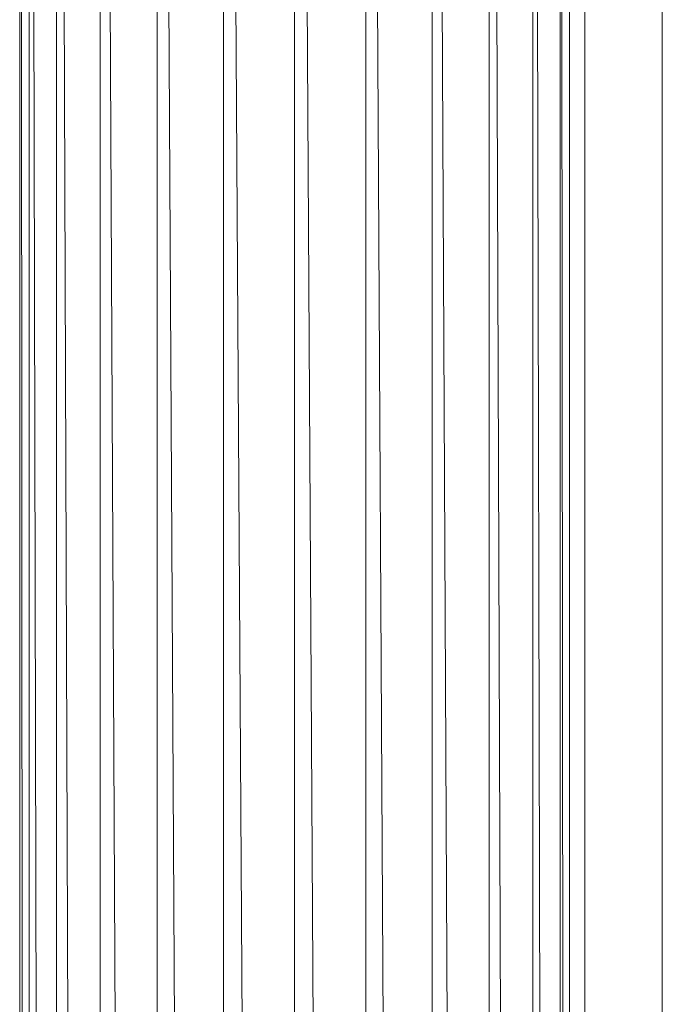
# Model space of a CAD drawing. Units: inches. Extents: x 11 to 6731, y 5 to 4757.
# Drawn here: x 2487 to 2591, y 3093 to 3253 of the extents above; entities that cross this region are included whole.
import ezdxf

# ---------------------------------------------------------------- set-up
doc = ezdxf.new("R2010")
doc.units = ezdxf.units.IN
doc.header["$MEASUREMENT"] = 0

# ---------------------------------------------------------------- blocks, each defined once
blk = doc.blocks.new('8_DWG-538119-North')
at = {"lineweight": 9}
for p, q in [((-5983.17, 1768.5), (-5983.17, 186)), ((-5983.03, 1768.5), (-5981.8, 186)), ((-5981.66, 1768.5), (-5981.66, 186)), ((-5981.26, 1768.5), (-5977.64, 186)), ((-5977.22, 1768.5), (-5977.22, 186)), ((-5976.58, 1768.5), (-5970.83, 186)), ((-5970.15, 1768.5), (-5970.15, 186)), ((-5969.32, 1768.5), (-5961.82, 186)), ((-5960.93, 1768.5), (-5960.93, 186)), ((-5959.96, 1768.5), (-5954.22, 728.16)), ((-5950.19, 1768.5), (-5950.19, 748.63)), ((-5949.16, 1768.5), (-5943.25, 769.45)), ((-5938.68, 1768.5), (-5938.68, 779.53)), ((-5937.65, 1768.5), (-5931.86, 791.85)), ((-5927.15, 1768.5), (-5927.15, 799.17)), ((-5926.18, 1768.5), (-5920.88, 807.69)), ((-5916.42, 1768.5), (-5916.42, 812.99)), ((-5915.59, 1768.5), (-5911.09, 818.89)), ((-5907.21, 1768.5), (-5907.21, 822.83)), ((-5906.57, 1768.5), (-5903.14, 826.78)), ((-5900.13, 1768.5), (-5900.13, 829.47)), ((-5899.73, 1768.5), (-5897.59, 831.74)), ((-5895.69, 1768.5), (-5895.69, 833.41)), ((-5895.55, 1768.5), (-5894.82, 834.08)), ((-5894.17, 1768.5), (-5894.17, 834.58)), ((-5894.17, 834.58), (-5894.17, 1640.43)), ((-5879.18, 845.59), (-5879.18, 1625.43)), ((-5891.74, 836.47), (-5891.74, 1612.44))]:
    blk.add_line(p, q, dxfattribs=at)

msp = doc.modelspace()

# ---------------------------------------------------------------- block references
at = {"lineweight": 9}
msp.add_blockref('8_DWG-538119-North', (8469.91, 1653.87), dxfattribs=at)

doc.saveas('drawing.dxf')
